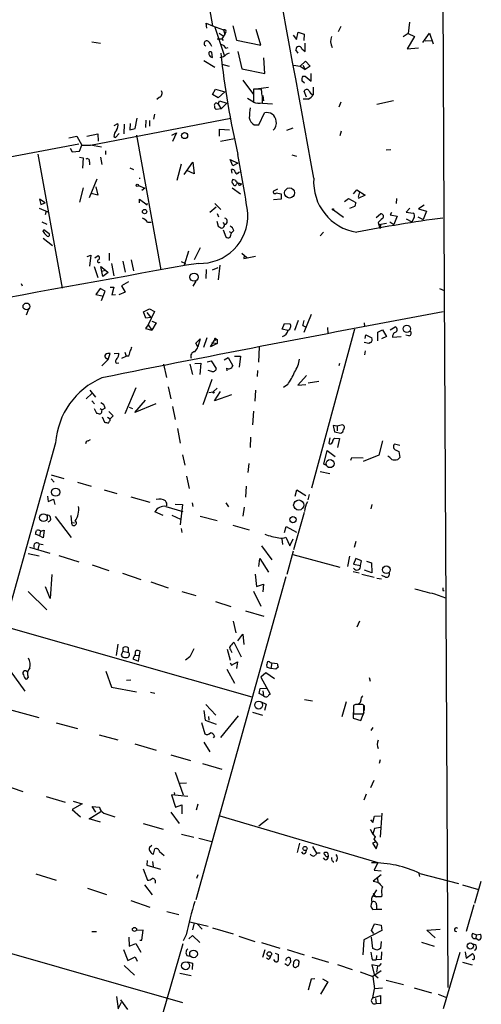
# Model space of a CAD drawing. Extents: x 6 to 740, y 0 to 935.
# Drawn here: x 654 to 739, y 200 to 383 of the extents above; entities that cross this region are included whole.
import ezdxf

# ---------------------------------------------------------------- set-up
doc = ezdxf.new("R2010")
doc.units = 0
doc.header["$MEASUREMENT"] = 0
doc.layers.add('MAIN', color=5, linetype='CONTINUOUS')

msp = doc.modelspace()

# ---------------------------------------------------------------- linework, layer by layer
at = {"layer": 'MAIN'}
for p, q in [((729.5727, 921.9695), (732.536, 332.5201)), ((683.9373, 413.8848), (689.6947, 381.4575)), ((688.594, 381.0341), (688.5093, 381.9655)), ((688.5093, 381.9655), (689.6947, 381.4575)), ((689.6947, 381.4575), (691.7267, 380.6955)), ((690.118, 381.2035), (691.896, 375.8695)), ((693.42, 381.4575), (694.0973, 378.8328)), ((698.5847, 377.9015), (697.738, 380.7801)), ((712.978, 380.4415), (713.486, 381.3728)), ((726.1013, 382.1348), (725.8473, 380.0181)), ((690.5413, 379.0868), (691.388, 379.0868)), ((690.88, 380.1028), (691.642, 379.5948)), ((691.9807, 379.9335), (691.388, 379.0868)), ((691.388, 379.0868), (691.642, 378.7481)), ((691.7267, 380.6955), (691.9807, 379.9335)), ((692.15, 380.2721), (691.9807, 379.9335)), ((704.596, 379.7641), (705.1887, 378.9175)), ((705.1887, 378.9175), (705.5273, 380.2721)), ((705.5273, 380.2721), (706.628, 379.9335)), ((706.628, 379.9335), (706.5433, 378.7481)), ((725.8473, 380.0181), (724.916, 379.4255)), ((727.0327, 379.5101), (725.678, 377.2241)), ((725.8473, 380.0181), (727.0327, 379.5101)), ((728.5567, 378.4095), (729.8267, 380.1028)), ((729.8267, 380.1028), (730.504, 378.1555)), ((667.3427, 378.4941), (668.9513, 378.2401)), ((692.15, 377.3088), (692.5733, 377.4781)), ((694.0973, 378.8328), (698.5847, 377.9015)), ((706.2047, 377.2241), (706.7973, 376.7161)), ((706.7973, 376.7161), (706.7973, 378.2401)), ((725.678, 377.2241), (727.7947, 377.3935)), ((728.98, 378.6635), (730.3347, 378.7481)), ((689.6947, 375.6155), (689.5253, 376.5468)), ((691.7267, 375.7001), (691.0493, 375.5308)), ((694.3513, 376.7161), (695.1133, 373.4988)), ((699.3467, 372.6521), (699.1773, 375.5308)), ((705.5273, 376.3775), (705.104, 377.0548)), ((688.086, 375.0228), (690.118, 373.8375)), ((691.388, 374.3455), (692.7427, 374.0068)), ((695.1133, 373.4988), (699.3467, 372.6521)), ((704.6807, 374.1761), (705.866, 374.0068)), ((705.866, 374.0068), (706.882, 374.9381)), ((705.866, 374.0068), (706.7973, 373.4141)), ((706.374, 374.1761), (706.7973, 373.4141)), ((707.7287, 374.0068), (706.7973, 373.4141)), ((706.882, 374.9381), (707.7287, 374.0068)), ((706.374, 372.1441), (706.7973, 372.1441)), ((706.7973, 372.1441), (707.898, 371.2128)), ((707.898, 371.2128), (707.898, 372.6521)), ((695.2827, 371.3821), (697.23, 368.7575)), ((698.1613, 369.8581), (700.024, 370.1121)), ((706.7127, 370.8741), (706.2047, 371.2975)), ((708.3213, 370.1121), (708.3213, 368.6728)), ((679.8733, 368.2495), (679.3653, 367.8261)), ((689.6947, 368.7575), (690.2027, 369.7735)), ((690.7107, 368.1648), (689.6947, 368.7575)), ((690.2027, 369.7735), (691.9807, 369.2655)), ((691.9807, 369.2655), (690.7107, 368.1648)), ((696.1293, 368.0801), (697.23, 367.4028)), ((698.754, 369.7735), (697.23, 369.7735)), ((697.23, 369.7735), (697.23, 367.3181)), ((698.754, 369.4348), (698.754, 369.7735)), ((699.008, 368.5881), (699.0927, 367.5721)), ((707.0513, 368.2495), (706.628, 369.3501)), ((690.7107, 366.9795), (690.9647, 367.5721)), ((690.7107, 366.9795), (691.3033, 366.1328)), ((690.9647, 367.5721), (692.3193, 367.1488)), ((692.3193, 367.1488), (691.3033, 366.1328)), ((697.992, 367.2335), (700.786, 367.0641)), ((707.39, 367.9108), (706.4587, 367.9108)), ((713.4013, 367.3181), (713.0627, 366.3868)), ((723.138, 367.5721), (720.09, 366.8948)), ((667.0887, 359.3595), (693.0813, 364.3548)), ((675.386, 362.4921), (675.7247, 364.3548)), ((678.942, 365.1168), (678.7727, 364.1855)), ((691.3033, 366.1328), (690.372, 365.9635)), ((698.246, 363.1695), (699.262, 365.3708)), ((671.4913, 363.0001), (672.1687, 363.4235)), ((673.354, 363.2541), (673.2693, 361.4761)), ((674.4547, 363.4235), (674.37, 362.2381)), ((677.3333, 364.0161), (677.2487, 362.6615)), ((678.0107, 363.9315), (678.0107, 362.9155)), ((697.3993, 363.1695), (698.246, 363.1695)), ((703.4107, 362.1535), (704.596, 362.5768)), ((663.1093, 360.7141), (664.5487, 361.0528)), ((664.5487, 361.0528), (665.48, 359.3595)), ((666.4113, 361.0528), (668.4433, 361.4761)), ((668.4433, 361.4761), (668.528, 360.1215)), ((671.4067, 360.9681), (671.7453, 360.7988)), ((672.4227, 361.5608), (671.7453, 360.7988)), ((674.37, 362.2381), (675.386, 362.4921)), ((675.64, 361.2221), (680.1273, 336.3301)), ((682.1593, 361.2221), (683.006, 361.6455)), ((683.006, 361.6455), (682.244, 360.0368)), ((690.9647, 361.0528), (690.9647, 362.3228)), ((690.9647, 362.3228), (692.8273, 362.2381)), ((713.486, 361.9841), (713.232, 361.1375)), ((616.204, 350.4695), (664.972, 359.6135)), ((665.0567, 358.2588), (665.48, 359.3595)), ((665.48, 359.3595), (667.0887, 359.3595)), ((669.1207, 359.0208), (667.0887, 359.3595)), ((693.7587, 360.5448), (691.134, 360.0368)), ((657.352, 357.7508), (661.8393, 332.9435)), ((663.3633, 358.8515), (663.702, 358.1741)), ((663.702, 358.1741), (665.0567, 358.2588)), ((665.0567, 357.1581), (665.734, 357.0735)), ((665.734, 357.0735), (665.6493, 355.1261)), ((668.9513, 357.1581), (669.2053, 355.8035)), ((669.8827, 358.3435), (669.8827, 357.6661)), ((704.342, 357.5815), (705.1887, 357.3275)), ((721.7833, 358.5128), (722.63, 358.5975)), ((666.9193, 356.3115), (666.9193, 355.7188)), ((683.8527, 355.8881), (683.0907, 352.8401)), ((684.4453, 353.9408), (686.054, 356.2268)), ((686.054, 356.2268), (686.308, 354.1101)), ((693.42, 355.5495), (692.912, 356.7348)), ((692.912, 356.7348), (694.3513, 356.0575)), ((694.3513, 356.0575), (693.42, 355.5495)), ((674.37, 355.2108), (675.0473, 354.8721)), ((686.308, 354.1101), (684.9533, 354.7028)), ((693.3353, 354.1948), (693.166, 354.8721)), ((694.5207, 354.3641), (694.8593, 354.4488)), ((666.9193, 349.7075), (668.3587, 353.1788)), ((668.1047, 351.6548), (668.4433, 350.1308)), ((675.9787, 351.9088), (677.164, 351.4008)), ((676.148, 353.3481), (676.148, 353.1788)), ((693.8433, 352.9248), (693.42, 353.0095)), ((694.0973, 352.1628), (694.3513, 352.4168)), ((694.3513, 352.4168), (695.0287, 352.2475)), ((665.734, 351.4855), (665.0567, 348.8608)), ((668.4433, 350.1308), (667.258, 350.4695)), ((677.164, 351.4008), (676.5713, 350.9775)), ((693.3353, 351.4855), (694.8593, 350.3848)), ((701.7173, 351.2315), (700.9553, 350.8928)), ((701.4633, 350.5541), (702.3947, 350.3848)), ((702.3947, 350.3848), (702.3947, 349.3688)), ((715.772, 350.3848), (716.3647, 351.1468)), ((716.3647, 351.1468), (717.8887, 350.1308)), ((716.8727, 350.7235), (716.6187, 349.7921)), ((717.8887, 350.1308), (716.6187, 349.5381)), ((658.7067, 348.6915), (657.6907, 349.3688)), ((657.6907, 349.3688), (657.9447, 348.4375)), ((657.9447, 348.4375), (658.7067, 348.6915)), ((676.148, 348.6915), (676.148, 349.3688)), ((676.148, 349.3688), (677.5873, 348.3528)), ((677.5873, 348.3528), (677.672, 348.6068)), ((690.372, 347.9295), (689.1867, 346.9135)), ((690.118, 348.6068), (691.2187, 347.5061)), ((702.3947, 349.3688), (700.9553, 349.2841)), ((714.0787, 348.9455), (714.8407, 349.5381)), ((714.8407, 349.5381), (716.1953, 348.7761)), ((715.9413, 348.0141), (715.01, 347.6755)), ((723.7307, 349.5381), (723.646, 348.6068)), ((728.8107, 348.2681), (727.7947, 347.5908)), ((657.606, 347.7601), (659.2147, 347.0828)), ((658.876, 347.1675), (658.7067, 346.4901)), ((690.5413, 346.7441), (690.7953, 346.1515)), ((712.0467, 347.4215), (713.9093, 346.0668)), ((719.9207, 345.9821), (720.7673, 346.6595)), ((722.7993, 346.9135), (722.5453, 346.4901)), ((722.5453, 346.4901), (723.8153, 346.2361)), ((723.8153, 346.2361), (723.2227, 344.7121)), ((726.186, 347.7601), (725.5087, 346.9981)), ((725.5087, 346.9981), (726.7787, 346.8288)), ((727.6253, 346.1515), (728.6413, 345.6435)), ((727.7947, 347.5908), (729.234, 347.1675)), ((729.234, 347.1675), (728.6413, 345.6435)), ((658.114, 345.2201), (659.0453, 344.7968)), ((677.672, 345.1355), (678.3493, 345.1355)), ((690.4567, 345.3048), (690.7107, 344.3735)), ((691.5573, 345.0508), (691.896, 344.7121)), ((720.344, 345.0508), (720.4287, 344.6275)), ((721.868, 344.8815), (720.4287, 344.6275)), ((720.4287, 344.6275), (720.6827, 343.9501)), ((720.7673, 344.7121), (720.6827, 343.9501)), ((722.4607, 345.2201), (723.2227, 344.7121)), ((725.5087, 345.7281), (726.5247, 345.2201)), ((726.948, 345.9821), (726.5247, 345.2201)), ((658.368, 343.4421), (658.4527, 343.7808)), ((658.4527, 343.7808), (659.4687, 343.0188)), ((691.642, 343.6961), (692.15, 342.4261)), ((692.7427, 343.4421), (693.166, 343.1881)), ((693.5893, 343.6115), (693.166, 343.1881)), ((710.184, 343.2728), (709.5913, 342.5955)), ((658.368, 342.1721), (660.0613, 340.8175)), ((666.496, 338.7855), (667.1733, 339.0395)), ((667.1733, 339.0395), (666.9193, 337.0075)), ((667.9353, 338.5315), (668.528, 338.9548)), ((670.56, 339.3781), (670.56, 338.0235)), ((685.2073, 339.8015), (684.4453, 337.1768)), ((687.4087, 340.3941), (686.308, 338.1928)), ((695.1133, 339.3781), (696.0447, 338.6161)), ((695.5367, 339.0395), (695.452, 338.4468)), ((695.452, 338.4468), (697.6533, 338.8701)), ((670.9833, 337.5155), (671.4067, 335.2295)), ((673.1, 337.9388), (673.5233, 335.9068)), ((674.624, 338.1928), (675.0473, 336.1608)), ((683.8527, 337.8541), (684.6993, 337.5155)), ((687.07, 337.5155), (684.8687, 337.1768)), ((691.0493, 337.1768), (690.7107, 334.4675)), ((667.766, 336.9228), (668.4433, 334.8908)), ((669.3747, 335.0601), (669.036, 336.9228)), ((669.036, 336.9228), (669.8827, 336.2455)), ((669.1207, 336.0761), (669.8827, 336.2455)), ((670.3907, 335.8221), (669.3747, 335.0601)), ((669.8827, 336.2455), (670.3907, 335.8221)), ((688.5093, 336.4148), (688.4247, 334.7215)), ((689.6947, 336.3301), (690.7107, 336.7535)), ((654.304, 333.7901), (654.4733, 333.3668)), ((674.116, 334.1288), (672.846, 333.3668)), ((672.846, 333.3668), (673.5233, 332.1815)), ((686.562, 334.2135), (686.054, 333.2821)), ((668.8667, 332.8588), (668.1047, 331.7581)), ((668.1047, 331.7581), (669.29, 331.5041)), ((669.798, 332.3508), (668.8667, 332.8588)), ((669.1207, 330.6575), (669.798, 332.3508)), ((670.7293, 333.1128), (671.4067, 333.1128)), ((671.4067, 333.1128), (671.068, 331.6735)), ((671.068, 331.6735), (671.7453, 331.7581)), ((673.5233, 332.1815), (672.338, 331.6735)), ((731.6893, 332.8588), (732.536, 332.5201)), ((732.536, 332.5201), (733.2133, 203.5728)), ((655.6587, 329.0488), (655.2353, 327.9481)), ((676.91, 328.5408), (678.0107, 329.1335)), ((677.3333, 327.3555), (676.91, 328.5408)), ((677.5027, 328.4561), (678.2647, 327.5248)), ((678.942, 328.6255), (677.7567, 326.1701)), ((678.0107, 329.1335), (678.942, 328.6255)), ((707.898, 328.0328), (706.5433, 324.7308)), ((677.7567, 326.1701), (677.2487, 325.4928)), ((678.2647, 327.5248), (677.3333, 327.3555)), ((677.7567, 326.1701), (678.434, 325.1541)), ((678.434, 326.8475), (679.2807, 326.5088)), ((679.2807, 326.5088), (678.434, 325.1541)), ((702.564, 325.3235), (702.9873, 326.4241)), ((702.9873, 326.4241), (704.0033, 326.3395)), ((705.5273, 326.9321), (704.85, 325.0695)), ((717.7193, 326.5088), (717.804, 325.8315)), ((677.2487, 325.4928), (678.434, 325.1541)), ((703.58, 325.0695), (702.564, 325.3235)), ((706.374, 326.0008), (706.882, 325.7468)), ((715.9413, 325.3235), (707.9827, 295.9441)), ((710.946, 325.6621), (711.0307, 324.5615)), ((717.8887, 323.6301), (718.058, 324.3075)), ((718.058, 324.3075), (719.1587, 323.7148)), ((720.2593, 324.8155), (721.106, 325.2388)), ((720.2593, 323.2068), (720.2593, 324.8155)), ((721.106, 325.2388), (721.868, 323.9688)), ((722.5453, 325.2388), (723.4767, 325.7468)), ((686.562, 322.7835), (687.4087, 323.5455)), ((686.9853, 322.1061), (686.562, 322.7835)), ((687.4087, 323.5455), (686.9853, 322.1061)), ((688.594, 323.7148), (688.0013, 321.9368)), ((689.2713, 322.1061), (690.2027, 323.6301)), ((690.5413, 322.6988), (689.2713, 322.1061)), ((689.5253, 322.8681), (690.5413, 322.6988)), ((690.2027, 323.6301), (690.5413, 323.4608)), ((690.2873, 323.3761), (690.5413, 323.4608)), ((690.5413, 323.4608), (690.5413, 322.6988)), ((718.566, 322.6988), (717.7193, 322.8681)), ((718.9047, 322.8681), (718.566, 322.6988)), ((721.868, 323.9688), (720.9367, 323.5455)), ((722.9687, 323.8841), (724.5773, 323.9688)), ((726.0167, 324.1381), (725.424, 324.2228)), ((670.3907, 319.7355), (670.7293, 320.8361)), ((671.4913, 320.8361), (672.338, 320.9208)), ((673.4387, 321.0901), (673.6927, 320.3281)), ((698.3307, 322.1061), (698.1613, 319.2275)), ((717.8887, 321.3441), (717.804, 320.5821)), ((670.3907, 319.7355), (669.2053, 318.5501)), ((670.1367, 319.9048), (670.3907, 319.7355)), ((671.83, 319.0581), (672.338, 319.1428)), ((672.9307, 319.9895), (673.6927, 320.3281)), ((674.0313, 320.3281), (673.6927, 320.3281)), ((680.6353, 318.8888), (681.1433, 316.4335)), ((685.4613, 318.8888), (685.9693, 316.9415)), ((686.3927, 318.9735), (687.4933, 319.0581)), ((687.4933, 319.0581), (687.324, 316.9415)), ((688.6787, 319.3121), (689.4407, 319.4815)), ((689.4407, 319.4815), (690.372, 318.0421)), ((691.8113, 319.6508), (692.5733, 320.0741)), ((692.5733, 320.0741), (693.42, 318.5501)), ((693.7587, 320.3281), (694.8593, 320.3281)), ((694.8593, 320.3281), (694.6053, 318.2961)), ((713.1473, 318.9735), (713.0627, 318.5501)), ((689.5253, 317.5341), (688.848, 317.7035)), ((692.2347, 318.1268), (692.3193, 317.6188)), ((697.992, 317.7035), (697.9073, 316.6028)), ((687.9167, 311.4381), (689.61, 316.0948)), ((707.0513, 316.7721), (705.4427, 314.9941)), ((707.39, 315.4175), (709.3373, 315.7561)), ((667.3427, 313.4701), (666.3267, 312.4541)), ((667.004, 314.0628), (668.02, 312.7928)), ((675.4707, 314.4861), (673.4387, 309.6601)), ((681.482, 314.6555), (681.99, 312.4541)), ((689.0173, 313.6395), (689.7793, 313.7241)), ((690.5413, 314.4015), (689.7793, 313.7241)), ((690.0333, 312.1155), (691.134, 313.8088)), ((697.6533, 314.0628), (697.484, 312.0308)), ((703.58, 315.0788), (702.818, 314.5708)), ((705.4427, 314.9941), (706.9667, 315.0788)), ((667.3427, 312.1155), (667.8507, 311.5228)), ((675.3013, 309.9141), (677.2487, 312.2001)), ((679.196, 311.5228), (675.3013, 309.9141)), ((693.166, 313.2161), (690.0333, 312.1155)), ((667.766, 310.6761), (668.1893, 309.8295)), ((668.8667, 310.6761), (669.29, 310.4221)), ((669.2053, 310.1681), (669.29, 310.4221)), ((669.798, 310.7608), (669.29, 310.4221)), ((670.4753, 310.0835), (671.322, 309.3215)), ((674.2853, 310.9301), (674.878, 310.6761)), ((682.244, 311.0148), (682.752, 308.6441)), ((697.23, 310.1681), (697.0607, 307.6281)), ((669.29, 309.1521), (669.7133, 308.1361)), ((670.2213, 309.0675), (670.7293, 308.7288)), ((671.322, 309.3215), (670.7293, 308.7288)), ((670.7293, 308.4748), (670.7293, 308.7288)), ((683.1753, 306.9508), (683.6833, 304.2415)), ((712.724, 307.3741), (711.962, 307.5435)), ((711.962, 307.5435), (712.216, 306.3581)), ((712.216, 306.3581), (713.4013, 306.1041)), ((713.74, 307.6281), (712.724, 307.3741)), ((712.724, 307.3741), (712.724, 306.5275)), ((660.654, 304.3261), (611.886, 130.2515)), ((666.6653, 304.6648), (667.0887, 304.9188)), ((696.722, 305.3421), (696.6373, 303.4795)), ((711.3693, 305.2575), (711.2, 304.2415)), ((712.216, 305.1728), (713.1473, 305.0881)), ((713.1473, 305.0881), (712.8087, 303.4795)), ((721.106, 304.6648), (720.4287, 302.0401)), ((710.2687, 300.3468), (710.8613, 302.8868)), ((710.8613, 302.8868), (712.3853, 301.7861)), ((724.3233, 303.8181), (723.3073, 304.0721)), ((723.646, 302.9715), (724.154, 302.7175)), ((724.154, 302.7175), (724.3233, 301.6168)), ((684.1067, 302.1248), (684.53, 300.1775)), ((715.264, 301.1088), (715.4333, 301.6168)), ((715.4333, 301.6168), (717.55, 301.5321)), ((720.4287, 302.0401), (717.55, 300.8548)), ((722.4607, 301.6168), (722.122, 301.8708)), ((696.3833, 300.5161), (696.214, 298.8228)), ((709.5913, 298.9921), (711.3693, 298.6535)), ((710.7767, 300.0928), (710.2687, 300.3468)), ((659.8073, 298.3995), (662.178, 297.7221)), ((659.8073, 297.6375), (660.4, 297.0448)), ((664.718, 297.0448), (667.258, 296.2828)), ((684.8687, 298.1455), (685.3767, 295.8595)), ((669.6287, 295.6055), (671.9993, 294.9281)), ((695.8753, 296.2828), (695.7907, 294.2508)), ((704.9347, 294.4201), (705.2733, 295.6055)), ((705.2733, 295.6055), (706.9667, 294.5895)), ((659.13, 294.4201), (659.2993, 293.4888)), ((659.2993, 293.4888), (660.2307, 293.9121)), ((660.2307, 293.9121), (660.4847, 292.8961)), ((674.5393, 294.3355), (678.0953, 293.3195)), ((707.5593, 294.7588), (707.3053, 293.7428)), ((680.5507, 290.8641), (679.0267, 291.5415)), ((681.0587, 292.5575), (684.1913, 291.6261)), ((682.752, 292.9808), (684.1067, 292.8961)), ((684.1067, 292.8961), (683.6833, 289.1708)), ((685.8847, 293.2348), (686.054, 292.5575)), ((692.15, 293.2348), (692.658, 292.4728)), ((695.5367, 292.3881), (695.2827, 290.7795)), ((706.628, 291.4568), (704.6807, 284.5141)), ((719.1587, 292.8961), (718.9893, 292.1341)), ((660.5693, 290.6948), (663.5327, 286.8001)), ((663.448, 290.8641), (663.6173, 289.5941)), ((682.1593, 290.9488), (683.768, 290.1868)), ((687.4087, 290.7795), (690.5413, 289.9328)), ((657.86, 287.9855), (657.6907, 287.1388)), ((657.86, 287.9855), (658.5373, 288.1548)), ((658.5373, 288.1548), (658.368, 286.7155)), ((663.6173, 289.5941), (664.1253, 289.5095)), ((683.8527, 288.4935), (684.022, 287.7315)), ((693.42, 289.0861), (696.468, 288.2395)), ((702.9873, 287.7315), (703.326, 288.8321)), ((703.326, 288.8321), (705.1887, 287.8161)), ((657.6907, 287.1388), (656.9287, 287.3928)), ((658.368, 286.7155), (657.6907, 287.1388)), ((702.4793, 286.5461), (702.6487, 285.5301)), ((703.2413, 286.8848), (704.0033, 285.2761)), ((704.0033, 285.2761), (704.596, 286.5461)), ((716.1953, 286.0381), (715.8567, 284.9375)), ((655.828, 285.0221), (659.5533, 283.9215)), ((657.606, 285.6148), (657.352, 284.5988)), ((657.606, 285.6148), (658.368, 285.5301)), ((698.754, 285.2761), (700.6167, 282.6515)), ((704.596, 284.2601), (703.4107, 279.9421)), ((655.574, 283.8368), (657.606, 283.4135)), ((661.2467, 283.4981), (664.972, 282.3128)), ((698.246, 281.4661), (698.4153, 282.9055)), ((698.4153, 282.9055), (700.024, 280.3655)), ((704.5113, 283.6675), (713.232, 281.2968)), ((715.01, 283.3288), (714.6713, 281.4661)), ((716.1953, 282.9055), (715.772, 281.8895)), ((717.2113, 282.4821), (716.1953, 282.9055)), ((717.042, 281.6355), (717.2113, 282.4821)), ((718.1427, 282.3975), (719.074, 282.1435)), ((667.4273, 281.7201), (670.4753, 280.7041)), ((715.6873, 280.5348), (716.788, 280.2808)), ((715.772, 281.8895), (717.042, 281.6355)), ((719.1587, 280.2808), (717.804, 280.7888)), ((719.074, 282.1435), (719.1587, 280.2808)), ((659.9767, 279.9421), (659.638, 275.5395)), ((673.0153, 280.1961), (676.402, 279.0108)), ((703.2413, 279.5188), (686.562, 219.7441)), ((697.5687, 280.0268), (697.8227, 277.7408)), ((717.296, 280.0268), (719.582, 279.4341)), ((720.09, 279.2648), (720.9367, 279.1801)), ((721.6987, 279.4341), (721.0213, 279.7728)), ((659.638, 275.5395), (658.7913, 277.6561)), ((678.2647, 278.5875), (681.482, 277.4868)), ((697.23, 276.8941), (698.5847, 274.1001)), ((697.8227, 277.7408), (699.0927, 278.1641)), ((699.0927, 278.1641), (699.008, 276.7248)), ((732.282, 276.9788), (732.536, 276.9788)), ((655.574, 276.8095), (659.0453, 273.4228)), ((684.022, 276.8095), (686.562, 276.0475)), ((730.758, 276.3861), (732.79, 275.6241)), ((690.2027, 274.9468), (693.0813, 274.0155)), ((695.7907, 273.2535), (699.1773, 272.2375)), ((651.0867, 270.3748), (696.976, 257.3361)), ((693.5047, 271.3061), (694.0127, 269.1895)), ((716.8727, 271.3061), (716.3647, 270.2055)), ((694.3513, 267.6655), (695.2827, 268.9355)), ((695.2827, 268.9355), (695.452, 266.9881)), ((672.1687, 267.0728), (671.83, 264.9561)), ((673.1, 266.3955), (673.1, 265.8028)), ((674.116, 265.5488), (674.116, 266.3955)), ((692.404, 266.1415), (692.912, 264.1095)), ((693.5893, 267.4115), (694.944, 264.7021)), ((673.1, 265.8028), (672.7613, 265.0408)), ((673.1, 265.8028), (674.116, 265.5488)), ((675.3013, 265.0408), (674.9627, 264.3635)), ((674.9627, 264.3635), (675.9787, 263.9401)), ((675.386, 265.2101), (675.3013, 265.0408)), ((675.3013, 265.0408), (676.2327, 264.9561)), ((675.9787, 263.9401), (676.3173, 265.8028)), ((685.4613, 264.7021), (684.6993, 264.1095)), ((692.3193, 262.4161), (693.7587, 259.8761)), ((692.912, 263.6015), (693.166, 263.1781)), ((693.166, 263.1781), (694.2667, 263.7708)), ((694.2667, 263.7708), (694.0973, 262.5855)), ((700.4473, 262.5855), (699.77, 262.7548)), ((700.3627, 263.6861), (700.6167, 263.6015)), ((700.6167, 263.6015), (700.4473, 262.5855)), ((701.3787, 262.4161), (700.4473, 262.5855)), ((700.6167, 263.6015), (701.6327, 263.5168)), ((701.802, 262.8395), (701.3787, 262.4161)), ((652.272, 262.1621), (654.9813, 258.3521)), ((655.574, 260.9768), (655.2353, 260.5535)), ((655.32, 261.9928), (655.4893, 261.9928)), ((669.9673, 262.0775), (670.9833, 259.1141)), ((699.516, 261.7388), (698.5847, 260.9768)), ((698.5847, 260.9768), (700.3627, 257.8441)), ((701.1247, 260.6381), (699.516, 261.7388)), ((718.6507, 260.8921), (718.82, 260.2148)), ((670.9833, 259.1141), (675.64, 258.2675)), ((673.7773, 260.3841), (674.5393, 260.4688)), ((698.3307, 257.9288), (698.5, 258.8601)), ((698.5, 258.8601), (699.6853, 258.9448)), ((678.18, 258.1828), (679.0267, 258.0135)), ((699.0927, 257.5055), (698.3307, 257.9288)), ((699.008, 258.4368), (699.0927, 257.5055)), ((688.4247, 255.8968), (690.2873, 253.9495)), ((698.6693, 256.4048), (699.6007, 255.9815)), ((699.6007, 255.9815), (699.262, 254.7961)), ((706.7127, 256.8281), (708.152, 256.5741)), ((714.4173, 256.4048), (713.5707, 253.6108)), ((715.772, 255.5581), (715.6873, 253.3568)), ((716.1107, 255.8968), (715.772, 255.7275)), ((715.772, 255.7275), (715.772, 254.2035)), ((717.6347, 254.2035), (717.6347, 255.0501)), ((717.7193, 255.7275), (717.7193, 254.7961)), ((652.1027, 254.9655), (657.5213, 253.5261)), ((688.086, 254.7961), (688.34, 253.0181)), ((688.9327, 253.6955), (689.0173, 253.0181)), ((694.436, 253.7801), (691.134, 249.8008)), ((697.0607, 254.4575), (698.9233, 253.9495)), ((715.6873, 253.3568), (717.1267, 252.9335)), ((715.772, 254.2035), (716.9573, 254.2035)), ((717.1267, 252.9335), (717.7193, 254.5421)), ((660.7387, 252.5101), (664.718, 251.4941)), ((687.6627, 252.5948), (688.2553, 250.4781)), ((688.34, 253.0181), (690.372, 252.2561)), ((719.328, 251.6635), (718.9893, 251.0708)), ((668.6973, 250.3088), (672.1687, 249.3775)), ((690.0333, 250.0548), (689.7793, 249.7161)), ((675.3013, 248.6155), (679.2807, 247.4301)), ((688.086, 248.9541), (689.1867, 247.1761)), ((681.99, 246.5835), (685.6307, 245.5675)), ((687.832, 244.9748), (691.388, 243.9588)), ((720.6827, 245.6521), (720.5133, 244.9748)), ((682.752, 243.3661), (684.276, 239.2175)), ((650.6633, 241.1648), (654.558, 239.8101)), ((683.6833, 241.3341), (684.8687, 241.4188)), ((719.4973, 241.8421), (718.9047, 240.4875)), ((658.876, 238.8788), (662.432, 237.8628)), ((685.1227, 238.8788), (682.0747, 239.2175)), ((682.0747, 239.2175), (682.8367, 236.9315)), ((682.5827, 239.6408), (682.6673, 239.3021)), ((717.7193, 238.2861), (718.1427, 239.3868)), ((665.5647, 237.5241), (663.702, 236.5081)), ((663.8713, 238.0321), (665.5647, 237.5241)), ((668.1047, 236.0001), (667.4273, 237.0161)), ((667.4273, 237.0161), (668.782, 236.9315)), ((682.8367, 236.9315), (684.022, 237.3548)), ((684.022, 237.3548), (684.022, 235.6615)), ((686.9853, 237.4395), (686.6467, 236.3388)), ((663.702, 236.5081), (665.226, 235.1535)), ((666.8347, 234.7301), (669.036, 236.0848)), ((669.544, 235.8308), (671.576, 235.1535)), ((681.99, 236.0001), (683.514, 233.8835)), ((691.0493, 235.3228), (720.2593, 226.6868)), ((719.328, 234.0528), (719.6667, 235.2381)), ((719.6667, 235.2381), (720.7673, 235.3228)), ((721.0213, 235.8308), (720.6827, 231.3435)), ((668.9513, 234.1375), (666.8347, 234.7301)), ((676.8253, 233.8835), (680.5507, 232.8675)), ((699.9393, 234.7301), (698.246, 233.3755)), ((718.9047, 234.5608), (719.328, 234.0528)), ((683.9373, 231.9361), (686.2233, 231.3435)), ((718.82, 232.8675), (719.328, 231.9361)), ((719.6667, 232.9521), (719.328, 231.9361)), ((719.328, 231.9361), (719.7513, 231.4281)), ((719.7513, 231.4281), (719.582, 231.0048)), ((719.582, 231.0048), (719.7513, 231.4281)), ((720.7673, 233.1215), (719.6667, 232.9521)), ((678.434, 229.8195), (678.0107, 229.4808)), ((687.1547, 231.1741), (689.5253, 230.5815)), ((705.7813, 230.2428), (705.358, 228.5495)), ((708.152, 229.6501), (708.914, 228.3801)), ((719.836, 230.4121), (719.2433, 230.2428)), ((719.2433, 230.2428), (719.9207, 229.2268)), ((719.582, 231.0048), (719.836, 230.4121)), ((720.2593, 230.1581), (719.582, 231.0048)), ((719.9207, 229.2268), (720.2593, 230.1581)), ((678.7727, 228.2108), (679.0267, 229.2268)), ((679.8733, 228.7188), (680.72, 227.9568)), ((706.4587, 228.2955), (706.2047, 228.6341)), ((710.8613, 228.5495), (710.5227, 228.5495)), ((677.5873, 227.0255), (677.5027, 226.1788)), ((677.5027, 226.1788), (680.0427, 225.4168)), ((678.6033, 226.8561), (678.688, 225.9248)), ((710.5227, 227.1948), (710.184, 227.5335)), ((720.2593, 226.6868), (719.582, 225.2475)), ((657.0133, 224.5701), (660.7387, 223.3848)), ((676.8253, 225.5015), (677.672, 223.3848)), ((686.9853, 224.4008), (686.7313, 223.7235)), ((720.852, 224.4008), (719.4127, 223.2155)), ((719.582, 225.2475), (720.852, 225.1628)), ((727.7947, 224.8241), (727.964, 224.0621)), ((728.0487, 224.6548), (735.1607, 222.7921)), ((677.0793, 222.5381), (678.5187, 220.6755)), ((719.4127, 223.2155), (720.2593, 223.0461)), ((720.1747, 223.7235), (720.2593, 223.0461)), ((735.9227, 222.5381), (738.886, 221.6915)), ((739.3093, 223.1308), (738.124, 219.0668)), ((666.5807, 221.9455), (670.052, 220.7601)), ((720.0053, 221.6068), (719.328, 220.5061)), ((719.328, 220.5061), (719.9207, 220.3368)), ((719.4127, 220.9295), (719.9207, 220.3368)), ((721.0213, 220.7601), (720.9367, 220.3368)), ((674.5393, 219.6595), (678.0953, 218.3895)), ((720.9367, 220.3368), (719.9207, 220.3368)), ((720.0053, 218.8128), (720.0053, 218.0508)), ((738.0393, 218.8128), (736.6, 213.9021)), ((681.228, 217.6275), (683.4293, 217.0348)), ((719.328, 217.9661), (720.0053, 218.0508)), ((720.0053, 218.0508), (721.0213, 218.0508)), ((685.4613, 215.6801), (688.848, 214.9181)), ((686.308, 215.5108), (685.9693, 214.2408)), ((686.9007, 215.2568), (687.7473, 214.3255)), ((719.074, 214.0715), (719.6667, 215.3415)), ((719.6667, 215.3415), (720.852, 215.0875)), ((720.852, 215.0875), (721.0213, 214.0715)), ((635.3387, 214.7488), (684.1067, 200.7788)), ((667.3427, 213.9021), (668.1893, 213.9021)), ((676.8253, 214.1561), (675.5553, 214.0715)), ((676.5713, 212.2935), (676.8253, 214.1561)), ((684.784, 213.3095), (684.276, 212.2088)), ((685.292, 212.5475), (685.9693, 213.1401)), ((685.9693, 213.1401), (687.324, 211.8701)), ((689.6947, 214.5795), (693.5047, 213.4788)), ((721.0213, 214.0715), (717.6347, 212.3781)), ((719.4973, 213.5635), (719.074, 214.0715)), ((729.3187, 214.1561), (731.774, 214.3255)), ((730.8427, 212.7168), (729.3187, 214.1561)), ((738.4627, 213.3095), (737.7853, 213.5635)), ((738.4627, 213.3095), (738.378, 212.6321)), ((738.4627, 213.3095), (739.2247, 213.3941)), ((684.1913, 211.6161), (672.338, 170.8068)), ((674.2007, 212.8861), (674.2853, 211.1928)), ((674.2853, 211.1928), (675.4707, 211.7008)), ((675.4707, 211.7008), (676.402, 210.0921)), ((676.2327, 212.2935), (676.5713, 212.2935)), ((694.5207, 213.0555), (697.484, 212.0395)), ((698.754, 211.8701), (702.1407, 210.8541)), ((717.6347, 212.3781), (717.4653, 209.5841)), ((719.328, 210.7695), (719.074, 212.8861)), ((720.852, 212.0395), (720.7673, 210.7695)), ((728.3027, 211.9548), (730.6733, 211.1928)), ((738.886, 212.2935), (738.378, 212.6321)), ((673.1847, 210.6001), (674.0313, 208.5681)), ((684.9533, 209.4995), (685.546, 209.3301)), ((699.3467, 210.5155), (698.9233, 209.0761)), ((701.294, 209.9228), (701.8867, 209.6688)), ((703.4953, 210.6001), (706.628, 209.5841)), ((720.09, 210.4308), (719.328, 210.7695)), ((720.0053, 209.4995), (719.9207, 208.6528)), ((720.9367, 210.1768), (720.852, 208.7375)), ((735.4147, 210.0075), (732.3667, 199.5935)), ((736.4307, 210.1768), (736.6, 208.9915)), ((736.6, 208.9915), (737.7853, 209.8381)), ((674.0313, 208.5681), (675.386, 209.2455)), ((675.386, 209.2455), (675.7247, 208.3988)), ((685.038, 208.3141), (685.9693, 208.0601)), ((685.9693, 208.0601), (685.8847, 206.8748)), ((700.024, 208.7375), (699.6853, 208.9915)), ((701.802, 208.3988), (701.6327, 208.3141)), ((703.072, 207.9755), (703.58, 207.6368)), ((704.088, 208.6528), (704.088, 208.9068)), ((704.6807, 208.1448), (704.596, 207.6368)), ((708.0673, 209.1608), (711.1153, 208.2295)), ((712.8087, 207.8061), (715.518, 206.8748)), ((720.4287, 207.4675), (719.1587, 207.7215)), ((719.1587, 207.7215), (719.582, 205.9435)), ((719.2433, 208.6528), (719.9207, 208.6528)), ((720.852, 208.7375), (719.9207, 208.6528)), ((720.852, 207.9755), (720.4287, 207.4675)), ((735.9227, 208.2295), (737.7007, 207.7215)), ((737.9547, 208.6528), (737.7853, 208.7375)), ((673.354, 207.6368), (675.2167, 205.8588)), ((683.5987, 206.1975), (685.7153, 205.7741)), ((705.1887, 207.3828), (705.5273, 207.4675)), ((716.9573, 206.4515), (719.328, 205.6048)), ((720.852, 206.6208), (719.328, 205.6048)), ((719.582, 205.9435), (720.344, 205.3508)), ((720.1747, 207.4675), (720.0053, 206.3668)), ((707.898, 205.0968), (707.39, 203.0648)), ((708.5753, 205.1815), (707.898, 205.0968)), ((711.0307, 204.5888), (709.676, 202.3028)), ((710.0147, 205.1815), (711.0307, 204.5888)), ((719.328, 205.6048), (719.6667, 203.3188)), ((721.7833, 204.9275), (725.0007, 204.0808)), ((719.328, 201.6255), (719.6667, 203.3188)), ((721.106, 203.4035), (719.6667, 203.3188)), ((726.948, 203.4881), (730.1653, 202.5568)), ((731.4353, 202.3028), (732.9593, 201.7101)), ((671.9147, 201.8795), (672.2533, 199.5935)), ((672.2533, 199.5935), (672.846, 200.8635)), ((672.6767, 201.2868), (673.9467, 199.5088)), ((719.328, 201.6255), (720.7673, 202.0488)), ((719.836, 201.5408), (719.9207, 200.6095)), ((720.7673, 200.5248), (719.9207, 200.6095)), ((720.7673, 202.0488), (720.7673, 200.5248))]:
    msp.add_line(p, q, dxfattribs=at)
for centre, radius in [((684.5175, 361.1521), 0.5591), ((675.7528, 351.9371), 0.2275), ((703.9358, 350.5472), 0.9349), ((677.114, 347.0944), 0.4118), ((711.962, 347.5062), 0.1197), ((686.2672, 334.9596), 0.7575), ((655.2612, 329.5464), 0.6371), ((725.6307, 325.4158), 0.6792), ((689.864, 313.6395), 0.1197), ((711.4216, 300.4638), 0.7388), ((660.6588, 295.1884), 0.7433), ((705.6197, 292.8126), 0.9382), ((658.4055, 290.4717), 0.7114), ((704.5475, 290.0958), 0.5761), ((721.8214, 280.8358), 0.7094), ((698.2079, 255.7959), 0.7294), ((706.7859, 229.2632), 0.3836), ((675.2505, 214.2916), 0.3759), ((737.354, 211.2109), 0.5807), ((686.1649, 209.7658), 0.7129), ((700.1895, 209.7502), 0.426), ((684.6964, 207.574), 0.7398)]:
    msp.add_circle(centre, radius, dxfattribs=at)
for centre, radius, start, end in [((-48373.9625, -8565.6097), 49886.1223, 10.29897733, 10.5281601), ((691.896, 380.4415), 0.3053, 326.299523, 123.684862), ((713.9637, 378.5864), 2.4375, 157.731099, 207.044406), ((688.6081, 378.1978), 0.5005, 49.570048, 248.504698), ((687.0541, 376.7293), 2.6363, 20.383071, 44.552782), ((690.993, 376.7303), 1.2936, 26.565051, 76.120598), ((705.6614, 377.0935), 0.5587, 13.516472, 183.971644), ((689.2713, 376.3775), 0.3053, 33.684862, 213.700477), ((689.751, 376.3633), 0.7499, 191.943746, 265.694466), ((850.3525, 393.4012), 160.0418, 186.106124, 192.902113), ((693.0813, 374.769), 1.6438, 101.887581, 145.496863), ((707.5583, 371.467), 1.3642, 150.242095, 187.137519), ((679.5686, 368.9776), 0.7893, 292.708651, 35.397599), ((700.1084, 369.1384), 1.3865, 167.655866, 211.266381), ((402.5733, 367.8262), 296.3506, 359.885409, 0.114572), ((707.0937, 369.223), 0.4827, 37.890597, 164.734471), ((705.9509, 370.6197), 3.0674, 297.979423, 320.602432), ((708.872, 370.07), 1.5018, 201.503155, 248.488347), ((690.3814, 366.7913), 0.3792, 29.748629, 203.381098), ((690.7106, 366.5562), 0.6826, 172.88019, 240.261365), ((753.2333, 360.2188), 56.922, 173.865037, 175.747682), ((698.2738, 371.2222), 4.0412, 255.031504, 279.248586), ((698.2692, 364.7839), 1.8338, 190.824636, 241.682527), ((699.7025, 363.6553), 1.7712, 6.206943, 104.40108), ((670.5597, 363.0849), 1.6442, 325.496143, 11.883992), ((699.795, 363.4803), 1.7081, 309.03333, 12.390187), ((673.3197, 360.8498), 1.9167, 137.14175, 176.461333), ((511.2052, 321.0105), 186.7783, 7.892983, 11.317868), ((666.496, 356.4526), 0.4462, 341.565051, 124.694341), ((693.3505, 354.4125), 0.4952, 354.390726, 111.872304), ((694.182, 354.4629), 0.3528, 196.262154, 343.737847), ((693.6942, 352.6543), 0.4487, 127.666685, 245.022443), ((693.801, 352.2051), 0.2993, 171.856362, 351.875312), ((695.1554, 353.6442), 1.4964, 208.735138, 241.264862), ((694.7324, 352.2898), 0.2993, 171.878017, 351.875312), ((717.807, 352.5871), 9.4253, 175.884672, 261.197776), ((701.2093, 350.7235), 0.3053, 146.315138, 326.299523), ((714.6732, 348.8601), 1.5244, 326.291169, 356.841227), ((687.3665, 346.363), 8.8525, 268.080606, 1.919395), ((720.8573, 346.2044), 0.4639, 302.419092, 101.186403), ((726.4593, 346.3247), 0.5968, 324.96787, 57.641471), ((675.3016, 343.1886), 3.0674, 39.397568, 62.020577), ((775.7393, 513.559), 189.3505, 243.316988, 243.54613), ((691.3033, 344.6275), 0.5987, 278.132809, 8.123335), ((691.7975, 345.3149), 0.6107, 279.280348, 72.544117), ((692.3335, 343.301), 1.2937, 13.888001, 63.43693), ((766.4777, 88.9432), 259.2197, 97.58043, 101.146745), ((722.4197, 343.7371), 2.4565, 122.329512, 147.670488), ((660.1887, 344.2468), 1.9906, 203.844128, 231.910186), ((659.2389, 342.8132), 0.3083, 205.567981, 41.818712), ((690.6036, 343.4955), 2.5808, 333.43892, 353.159166), ((692.5854, 342.8738), 0.6245, 225.797976, 301.531771), ((668.3385, 338.548), 0.4488, 307.666685, 65.022443), ((4683.451, -21790.0595), 22485.6231, 100.24329526, 100.47247833), ((668.655, 337.9303), 0.2659, 99.154112, 322.780952), ((1601.2791, -4342.6144), 4751.284, 100.5375271, 101.3132571), ((703.3599, 325.8822), 0.7894, 292.715347, 35.403516), ((702.7751, 327.4826), 3.892, 337.621226, 351.868649), ((702.0841, 325.4809), 1.614, 290.475029, 348.318303), ((724.3237, 323.8333), 1.3559, 138.554901, 177.852942), ((723.3194, 325.2509), 0.5203, 268.667268, 72.400918), ((726.0106, 324.5796), 0.4415, 270.791579, 66.593533), ((690.1815, 323.4819), 0.1497, 81.859073, 315), ((718.5738, 323.4288), 0.6511, 300.547199, 26.05736), ((670.2071, 320.3516), 0.4523, 135.824085, 261.045813), ((670.5175, 319.6936), 1.162, 79.497569, 123.115652), ((670.9629, 320.8148), 1.3792, 318.715594, 4.407945), ((673.3842, 321.0781), 0.9905, 310.787625, 5.602387), ((886.2012, 236.9284), 227.9691, 158.082823, 158.31202), ((686.4985, 320.3281), 0.8533, 97.122518, 203.380224), ((684.5141, 323.0243), 2.6363, 315.447218, 339.616929), ((672.3804, 319.3883), 0.6419, 126.421795, 210.960695), ((699.3524, 320.8543), 6.5116, 327.595417, 350.861276), ((689.7309, 318.151), 0.6503, 251.567838, 350.359512), ((692.6536, 318.825), 0.8142, 239.03745, 340.267599), ((691.2597, 323.4192), 14.8779, 325.903413, 335.987305), ((674.8096, 303.3102), 14.192, 113.259182, 175.895111), ((668.7029, 310.6422), 1.1015, 6.181077, 72.397417), ((710.878, 479.0947), 174.5653, 255.845177, 256.07436), ((668.7565, 310.1004), 0.4539, 284.051552, 8.578205), ((712.3784, 477.4072), 174.5652, 255.853161, 256.082336), ((543.56, 392.8708), 152.6261, 326.200547, 326.42973), ((713.0989, 306.8601), 0.8142, 291.80141, 354.460259), ((713.5849, 307.1569), 0.4961, 310.831769, 71.780544), ((666.75, 304.072), 0.5987, 98.131455, 171.857718), ((711.4822, 304.5519), 0.4195, 227.724474, 340.347095), ((712.8431, 304.4378), 0.9662, 130.47072, 181.601349), ((723.8116, 303.6249), 0.674, 138.43423, 255.778214), ((723.2085, 302.0259), 0.8524, 208.681808, 282.43184), ((723.5755, 302.0259), 0.8524, 257.56816, 331.318192), ((679.8599, 291.9175), 1.9959, 56.068687, 106.869721), ((680.1693, 292.8537), 1.0797, 348.697353, 41.812468), ((710.2253, 291.5841), 3.5128, 148.795123, 179.31495), ((660.914, 292.007), 4.0113, 327.43788, 7.888102), ((680.8048, 290.5254), 2.0479, 82.878107, 150.254078), ((659.0973, 290.3051), 0.658, 287.876024, 101.981037), ((664.0544, 289.4588), 0.4575, 162.800604, 58.314553), ((487.706, 330.052), 174.5168, 345.851156, 346.080363), ((657.4204, 287.5003), 0.6547, 47.822852, 119.501727), ((706.8344, 310.9843), 24.7513, 252.391096, 258.668867), ((702.3524, 288.7049), 2.0256, 259.155498, 296.029947), ((657.1711, 285.2338), 0.5781, 41.220417, 210.832879), ((716.3699, 281.4741), 0.6911, 210.100681, 13.503471), ((721.7796, 280.0636), 0.6347, 262.676791, 20.010871), ((740.1757, 320.7794), 45.3813, 253.276775, 258.022707), ((859.2819, 277.2328), 127.0002, 179.885409, 180.114592), ((673.608, 265.8027), 0.7807, 49.405074, 130.594926), ((1066.862, 74.9543), 425.9938, 153.320369, 153.54954), ((696.3917, 264.3414), 4.1568, 132.389958, 149.035534), ((695.1348, 266.9673), 2.3584, 191.922191, 216.975336), ((652.8208, 263.1355), 3.1268, 351.439968, 24.821726), ((673.5091, 265.4499), 0.8524, 208.681808, 282.438404), ((673.8112, 265.1255), 0.5216, 256.869543, 54.243973), ((675.9787, 265.4218), 0.6294, 132.276138, 199.655661), ((675.7667, 264.3193), 1.5824, 69.637627, 97.677432), ((656.8761, 261.5969), 1.4422, 131.913978, 205.465224), ((700.7857, 263.1781), 1.1004, 157.370923, 202.624271), ((700.0804, 263.545), 0.3155, 26.556932, 169.683783), ((871.0128, 305.4958), 174.5046, 193.919653, 194.148876), ((654.9814, 261.7387), 0.4233, 36.886139, 233.113861), ((655.8279, 261.4848), 1.1039, 184.400696, 237.530798), ((699.5826, 258.1285), 0.7925, 231.820035, 296.749344), ((700.6591, 257.1242), 0.7785, 112.378134, 157.605454), ((718.1128, 256.7555), 0.9908, 130.805138, 185.600694), ((716.6187, 1.897), 254.0003, 89.885409, 90.114591), ((716.3744, 256.7142), 0.7543, 256.26406, 355.788293), ((717.296, 255.5579), 0.3788, 26.598874, 116.54476), ((548.2847, 255.3888), 169.3503, 359.885409, 0.114591), ((717.296, 423.5534), 169.3502, 269.885409, 270.114592), ((688.6591, 251.1878), 0.8165, 240.361301, 318.569835), ((689.3067, 249.9068), 0.7415, 11.51299, 92.736234), ((721.6351, 248.5308), 1.4992, 149.451133, 210.548867), ((670.1301, 237.0507), 1.3534, 185.052994, 244.338079), ((679.0081, 229.2156), 1.0321, 165.110066, 256.814795), ((679.2437, 228.6289), 0.6361, 8.12628, 109.947705), ((706.4729, 228.8739), 0.5786, 268.593643, 1.406357), ((708.3153, 228.4829), 0.6158, 197.717024, 314.210489), ((709.3372, 227.7877), 0.6446, 66.783902, 156.811914), ((710.4804, 228.3378), 0.2159, 78.700477, 258.674454), ((710.9354, 228.2743), 0.519, 196.591391, 290.282109), ((710.5369, 227.7732), 0.5786, 268.593643, 1.416257), ((710.3536, 227.9569), 0.7803, 347.461635, 49.412244), ((711.7077, 227.4911), 1.0586, 323.140927, 36.859073), ((712.3429, 227.4064), 0.6693, 161.559637, 251.567759), ((719.4665, 206.7559), 19.8501, 64.383122, 91.132996), ((677.7687, 224.3706), 0.9905, 264.397613, 319.212375), ((678.5094, 223.0862), 0.6374, 340.8173, 89.163953), ((932.32, 434.2851), 299.3187, 224.888779, 225.117975), ((720.1322, 219.7865), 1.0791, 138.177748, 205.56538), ((723.0012, 221.3658), 2.0705, 156.255267, 197.010157), ((781.159, 191.5245), 98.8065, 163.558634, 167.262689), ((719.9885, 218.7366), 1.0148, 144.853494, 229.395644), ((719.4761, 218.9187), 0.5396, 348.683821, 115.558299), ((734.7705, 214.2373), 0.3391, 49.387713, 278.734602), ((738.197, 213.1712), 0.5687, 136.382242, 288.559207), ((738.7204, 212.9469), 0.674, 284.221786, 41.56577), ((737.9664, 210.9741), 0.5657, 286.176342, 99.812007), ((685.5767, 210.0152), 0.809, 124.137927, 219.598836), ((697.4015, 209.3301), 4.498, 348.050526, 4.318496), ((724.4421, 210.3123), 5.4572, 182.312515, 197.703514), ((805.1086, 41.2653), 189.3281, 116.453857, 116.683026), ((864.943, 294.2513), 152.6259, 213.578058, 213.807262), ((699.3472, 209.6684), 1.1509, 306.018589, 342.906421), ((701.514, 208.8778), 0.5761, 194.096552, 281.891219), ((703.7123, 208.6184), 0.4736, 37.511061, 186.095745), ((703.2839, 208.3562), 0.778, 292.371723, 337.628278), ((703.7764, 208.3949), 0.4044, 304.126202, 39.613322), ((705.2309, 208.1026), 0.5518, 94.385964, 175.614036), ((705.2592, 208.2153), 0.4431, 350.845888, 99.154112), ((536.2635, 250.162), 174.5653, 345.843219, 346.07237), ((737.5315, 209.1184), 0.6292, 312.268789, 19.661787), ((704.9347, 207.6086), 0.3399, 175.240558, 318.363661), ((719.6243, 201.1175), 0.5835, 120.256437, 300.256437)]:
    msp.add_arc(centre, radius, start, end, dxfattribs=at)

doc.saveas('drawing.dxf')
